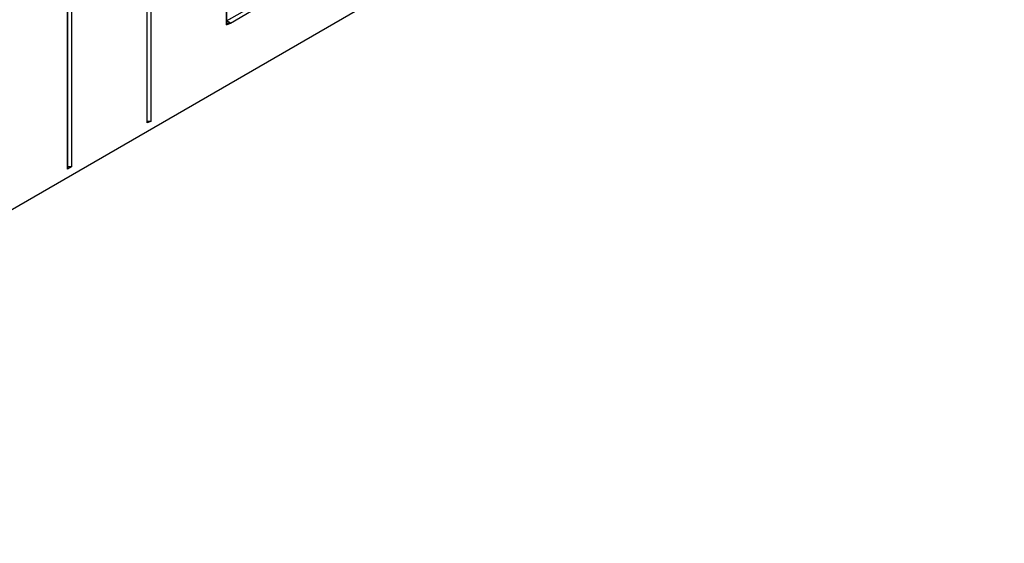
# Model space of a CAD drawing. Units: inches. Extents: x 27 to 113, y -1 to 111.
# Drawn here: x 44 to 51, y 17 to 21 of the extents above; entities that cross this region are included whole.
import ezdxf

# ---------------------------------------------------------------- set-up
doc = ezdxf.new("R2010")
doc.units = ezdxf.units.IN
doc.header["$MEASUREMENT"] = 0
doc.layers.add('Block', color=1, linetype='Continuous')

msp = doc.modelspace()

# ---------------------------------------------------------------- linework, layer by layer
at = {"layer": 'Block'}
for p, q in [((39.3697, 17.1965), (63.7257, 31.2565)), ((44.6017, 29.5325), (44.6017, 20.2725)), ((44.5737, 20.2605), (44.5737, 29.5165)), ((44.5737, 20.2605), (44.5737, 29.5165)), ((45.1537, 20.9765), (45.1537, 29.4725)), ((45.1537, 29.4725), (45.1537, 20.9765)), ((43.9937, 29.1845), (43.9937, 19.9245)), ((43.9937, 19.9245), (43.9937, 29.1845)), ((44.0217, 29.1965), (44.0217, 19.9405)), ((45.1537, 21.0045), (45.4457, 21.1725)), ((45.1537, 21.0045), (45.4457, 21.1725)), ((45.1817, 20.9885), (45.4457, 21.1445)), ((45.1817, 21.0205), (45.1537, 21.0045)), ((45.1817, 21.0205), (45.1537, 21.0045)), ((45.1817, 20.9885), (45.1537, 21.0045)), ((45.1537, 20.9885), (45.1817, 20.9885)), ((45.1537, 20.9765), (45.1817, 20.9885)), ((44.6017, 20.2725), (44.5737, 20.2725)), ((44.6017, 20.2725), (44.5737, 20.2605)), ((44.0217, 19.9405), (43.9937, 19.9405)), ((44.0217, 19.9405), (43.9937, 19.9245))]:
    msp.add_line(p, q, dxfattribs=at)

doc.saveas('drawing.dxf')
